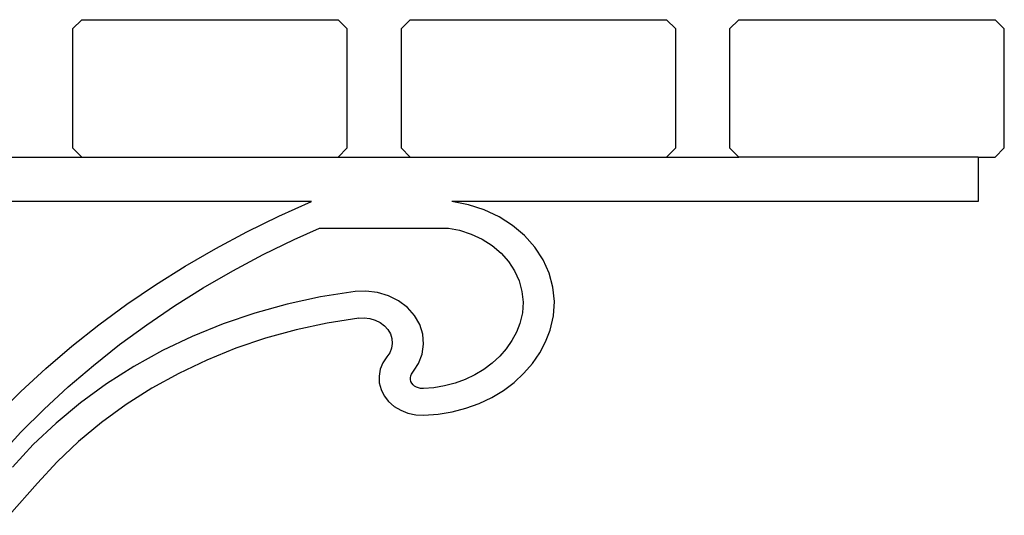
# Model space of a CAD drawing. Units: millimetres. Extents: x 1410 to 4996, y 630 to 3154.
# Drawn here: x 4776 to 4991, y 2514 to 2622 of the extents above; entities that cross this region are included whole.
import ezdxf

# ---------------------------------------------------------------- set-up
doc = ezdxf.new("R2010")
doc.units = ezdxf.units.MM

msp = doc.modelspace()

# ---------------------------------------------------------------- linework, layer by layer
for p, q in [((4787.51, 2620.16), (4789.51, 2622.16)), ((4789.51, 2622.16), (4845.51, 2622.16)), ((4847.51, 2620.16), (4845.51, 2622.16)), ((4859.28, 2620.16), (4861.28, 2622.16)), ((4861.28, 2622.16), (4917.28, 2622.16)), ((4919.28, 2620.16), (4917.28, 2622.16)), ((4931.05, 2620.16), (4933.05, 2622.16)), ((4933.05, 2622.16), (4989.05, 2622.16)), ((4991.05, 2620.16), (4989.05, 2622.16)), ((4787.51, 2620.16), (4787.51, 2594.16)), ((4847.51, 2594.16), (4847.51, 2620.16)), ((4859.28, 2620.16), (4859.28, 2594.16)), ((4919.28, 2594.16), (4919.28, 2620.16)), ((4931.05, 2620.16), (4931.05, 2594.16)), ((4991.05, 2594.16), (4991.05, 2620.16)), ((4789.51, 2592.16), (4787.51, 2594.16)), ((4847.51, 2594.16), (4845.51, 2592.16)), ((4861.28, 2592.16), (4859.28, 2594.16)), ((4919.28, 2594.16), (4917.28, 2592.16)), ((4933.05, 2592.16), (4931.05, 2594.16)), ((4991.05, 2594.16), (4989.05, 2592.16)), ((4773.75, 2592.16), (4789.51, 2592.16)), ((4789.51, 2592.16), (4845.51, 2592.16)), ((4845.51, 2592.16), (4861.28, 2592.16)), ((4861.28, 2592.16), (4917.28, 2592.16)), ((4917.28, 2592.16), (4933.05, 2592.16)), ((4985.36, 2592.16), (4933.05, 2592.16)), ((4985.36, 2592.16), (4989.05, 2592.16)), ((4985.36, 2592.16), (4985.36, 2582.46)), ((4839.75, 2582.46), (4751.75, 2582.46)), ((4832.61, 2579.28), (4839.75, 2582.46)), ((4873.98, 2581.77), (4870.37, 2582.46)), ((4985.36, 2582.46), (4870.37, 2582.46)), ((4877.44, 2580.66), (4873.98, 2581.77)), ((4825.62, 2575.87), (4832.61, 2579.28)), ((4880.68, 2579.14), (4877.44, 2580.66)), ((4883.65, 2577.25), (4880.68, 2579.14)), ((4886.27, 2575.03), (4883.65, 2577.25)), ((4818.79, 2572.23), (4825.62, 2575.87)), ((4835.9, 2574.18), (4841.43, 2576.65)), ((4841.43, 2576.65), (4869.61, 2576.65)), ((4869.61, 2576.65), (4872.01, 2576.19)), ((4872.01, 2576.19), (4874.57, 2575.36)), ((4874.57, 2575.36), (4876.97, 2574.24)), ((4888.5, 2572.52), (4886.27, 2575.03)), ((4829.13, 2570.88), (4835.9, 2574.18)), ((4876.97, 2574.24), (4879.17, 2572.84)), ((4879.17, 2572.84), (4881.11, 2571.2)), ((4890.3, 2569.76), (4888.5, 2572.52)), ((4812.13, 2568.37), (4818.79, 2572.23)), ((4822.52, 2567.36), (4829.13, 2570.88)), ((4881.11, 2571.2), (4882.76, 2569.34)), ((4805.64, 2564.3), (4812.13, 2568.37)), ((4882.76, 2569.34), (4884.09, 2567.3)), ((4891.62, 2566.82), (4890.3, 2569.76)), ((4816.08, 2563.63), (4822.52, 2567.36)), ((4884.09, 2567.3), (4885.07, 2565.12)), ((4892.45, 2563.75), (4891.62, 2566.82)), ((4799.34, 2560.03), (4805.64, 2564.3)), ((4885.07, 2565.12), (4885.69, 2562.85)), ((4809.8, 2559.69), (4816.08, 2563.63)), ((4849.22, 2562.8), (4841.66, 2561.62)), ((4851.56, 2562.91), (4849.22, 2562.8)), ((4854.11, 2562.6), (4851.56, 2562.91)), ((4856.54, 2561.87), (4854.11, 2562.6)), ((4858.75, 2560.77), (4856.54, 2561.87)), ((4885.69, 2562.85), (4885.92, 2560.52)), ((4892.77, 2560.61), (4892.45, 2563.75)), ((4793.24, 2555.55), (4799.34, 2560.03)), ((4803.71, 2555.55), (4809.8, 2559.69)), ((4834.43, 2560.06), (4827.34, 2558.1)), ((4841.66, 2561.62), (4834.43, 2560.06)), ((4860.68, 2559.31), (4858.75, 2560.77)), ((4885.92, 2560.52), (4885.77, 2558.19)), ((4892.56, 2557.47), (4892.77, 2560.61)), ((4827.34, 2558.1), (4820.41, 2555.75)), ((4862.23, 2557.57), (4860.68, 2559.31)), ((4863.37, 2555.6), (4862.23, 2557.57)), ((4885.77, 2558.19), (4885.22, 2555.86)), ((4891.84, 2554.38), (4892.56, 2557.47)), ((4787.34, 2550.88), (4793.24, 2555.55)), ((4797.8, 2551.22), (4803.71, 2555.55)), ((4820.41, 2555.75), (4813.68, 2553.02)), ((4843.12, 2555.93), (4836.33, 2554.47)), ((4850.02, 2557.01), (4843.12, 2555.93)), ((4850.02, 2557.01), (4851.25, 2557.07)), ((4851.25, 2557.07), (4852.48, 2556.92)), ((4852.48, 2556.92), (4853.65, 2556.57)), ((4853.65, 2556.57), (4854.72, 2556.04)), ((4854.72, 2556.04), (4855.64, 2555.34)), ((4855.64, 2555.34), (4856.39, 2554.5)), ((4864.03, 2553.49), (4863.37, 2555.6)), ((4885.22, 2555.86), (4884.49, 2553.95)), ((4836.33, 2554.47), (4829.66, 2552.63)), ((4856.39, 2554.5), (4856.94, 2553.55)), ((4856.94, 2553.55), (4857.26, 2552.53)), ((4864.2, 2551.31), (4864.03, 2553.49)), ((4884.49, 2553.95), (4883.49, 2552.08)), ((4890.86, 2551.84), (4891.84, 2554.38)), ((4781.66, 2546.02), (4787.34, 2550.88)), ((4792.09, 2546.69), (4797.8, 2551.22)), ((4813.68, 2553.02), (4807.17, 2549.92)), ((4829.66, 2552.63), (4823.15, 2550.42)), ((4857.34, 2551.48), (4857.18, 2550.44)), ((4857.26, 2552.53), (4857.34, 2551.48)), ((4863.88, 2549.13), (4864.2, 2551.31)), ((4883.49, 2552.08), (4882.27, 2550.31)), ((4889.57, 2549.4), (4890.86, 2551.84)), ((4807.17, 2549.92), (4800.91, 2546.46)), ((4823.15, 2550.42), (4816.82, 2547.85)), ((4856.79, 2549.44), (4856.18, 2548.52)), ((4857.18, 2550.44), (4856.79, 2549.44)), ((4863.06, 2547.06), (4863.88, 2549.13)), ((4882.27, 2550.31), (4880.84, 2548.66)), ((4887.98, 2547.1), (4889.57, 2549.4)), ((4786.59, 2541.99), (4792.09, 2546.69)), ((4816.82, 2547.85), (4810.7, 2544.93)), ((4855.31, 2547.23), (4854.73, 2545.82)), ((4856.18, 2548.52), (4855.31, 2547.23)), ((4862.11, 2545.63), (4863.06, 2547.06)), ((4879.2, 2547.15), (4877.39, 2545.79)), ((4880.84, 2548.66), (4879.2, 2547.15)), ((4886.11, 2544.95), (4887.98, 2547.1)), ((4776.2, 2540.98), (4781.66, 2546.02)), ((4800.91, 2546.46), (4794.94, 2542.66)), ((4810.7, 2544.93), (4804.82, 2541.68)), ((4854.73, 2545.82), (4854.47, 2544.35)), ((4861.39, 2544.41), (4861.55, 2544.8)), ((4861.55, 2544.8), (4862.11, 2545.63)), ((4875.42, 2544.6), (4873.31, 2543.6)), ((4877.39, 2545.79), (4875.42, 2544.6)), ((4883.99, 2542.98), (4886.11, 2544.95)), ((4794.94, 2542.66), (4789.27, 2538.53)), ((4854.47, 2544.35), (4854.53, 2542.86)), ((4854.53, 2542.86), (4854.9, 2541.41)), ((4861.32, 2544), (4861.39, 2544.41)), ((4861.33, 2543.59), (4861.32, 2544)), ((4861.44, 2543.19), (4861.33, 2543.59)), ((4861.63, 2542.81), (4861.44, 2543.19)), ((4861.89, 2542.47), (4861.63, 2542.81)), ((4862.23, 2542.18), (4861.89, 2542.47)), ((4871.1, 2542.79), (4868.79, 2542.19)), ((4873.31, 2543.6), (4871.1, 2542.79)), ((4881.63, 2541.22), (4883.99, 2542.98)), ((4770.96, 2535.76), (4776.2, 2540.98)), ((4781.31, 2537.11), (4786.59, 2541.99)), ((4804.82, 2541.68), (4799.2, 2538.11)), ((4854.9, 2541.41), (4855.59, 2540.04)), ((4862.63, 2541.94), (4862.23, 2542.18)), ((4863.06, 2541.77), (4862.63, 2541.94)), ((4863.53, 2541.67), (4863.06, 2541.77)), ((4864.15, 2541.64), (4863.53, 2541.67)), ((4866.42, 2541.8), (4864.15, 2541.64)), ((4868.79, 2542.19), (4866.42, 2541.8)), ((4879.07, 2539.68), (4881.63, 2541.22)), ((4789.27, 2538.53), (4783.92, 2534.1)), ((4799.2, 2538.11), (4793.87, 2534.24)), ((4855.59, 2540.04), (4856.56, 2538.8)), ((4856.56, 2538.8), (4857.78, 2537.73)), ((4873.44, 2537.32), (4876.33, 2538.37)), ((4876.33, 2538.37), (4879.07, 2539.68)), ((4776.24, 2532.07), (4781.31, 2537.11)), ((4857.78, 2537.73), (4859.2, 2536.88)), ((4859.2, 2536.88), (4860.79, 2536.26)), ((4860.79, 2536.26), (4862.49, 2535.89)), ((4862.49, 2535.89), (4864.24, 2535.81)), ((4864.24, 2535.81), (4867.36, 2536.03)), ((4867.36, 2536.03), (4870.44, 2536.54)), ((4870.44, 2536.54), (4873.44, 2537.32)), ((4783.92, 2534.1), (4778.94, 2529.38)), ((4793.87, 2534.24), (4788.85, 2530.07)), ((4771.36, 2526.81), (4776.24, 2532.07)), ((4778.94, 2529.38), (4774.42, 2524.49)), ((4788.85, 2530.07), (4784.17, 2525.63)), ((4784.17, 2525.63), (4779.83, 2520.94)), ((4779.83, 2520.94), (4773.64, 2513.95))]:
    msp.add_line(p, q)

doc.saveas('drawing.dxf')
